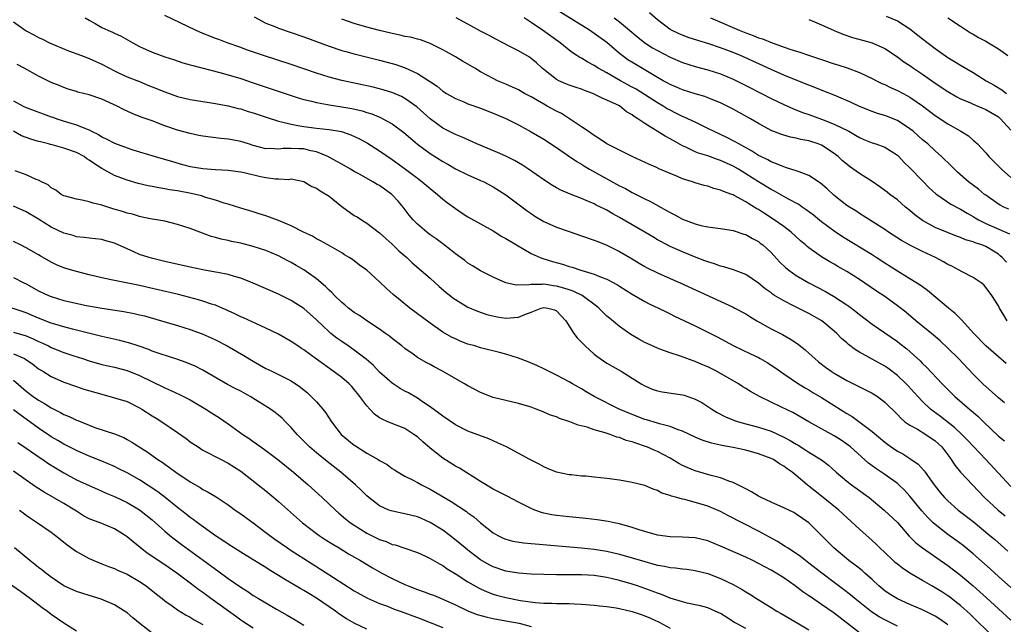
# Model space of a CAD drawing. Units: inches. Extents: x 2550000 to 2553000, y 1539000 to 1542000.
# Drawn here: x 2550202 to 2550358, y 1539739 to 1539835 of the extents above; entities that cross this region are included whole.
import ezdxf

# ---------------------------------------------------------------- set-up
doc = ezdxf.new("R2010")
doc.units = ezdxf.units.IN
doc.header["$MEASUREMENT"] = 0
doc.layers.add('LD25501539_2ft', color=52, linetype='Continuous')

msp = doc.modelspace()

# ---------------------------------------------------------------- linework, layer by layer
at = {"layer": 'LD25501539_2ft'}
for points, elevation in [([(2550358.29, 1539796.29), (2550357.62, 1539797), (2550357.3, 1539797.3), (2550357, 1539797.52), (2550355, 1539798.75), (2550354.39, 1539799), (2550353.35, 1539799.35), (2550353, 1539799.5), (2550351.82, 1539799.82), (2550351, 1539800.18), (2550350.39, 1539800.39), (2550348.96, 1539800.96), (2550347, 1539801.79), (2550345, 1539802.89), (2550343.79, 1539803.79), (2550343, 1539804.45), (2550342.31, 1539805), (2550341, 1539806.12), (2550339.83, 1539807), (2550339.37, 1539807.37), (2550339, 1539807.65), (2550338.22, 1539808.22), (2550337, 1539809.05), (2550335, 1539810.32), (2550333.44, 1539811.44), (2550333, 1539811.77), (2550332.33, 1539812.33), (2550331.62, 1539813), (2550331, 1539813.5), (2550329, 1539814.79), (2550328.48, 1539815), (2550327, 1539815.48), (2550325.72, 1539815.72), (2550325, 1539815.92), (2550324.09, 1539816.09), (2550323, 1539816.39), (2550322.54, 1539816.54), (2550321, 1539817.14), (2550319, 1539818.25), (2550317.72, 1539819), (2550315, 1539820.5), (2550314.07, 1539821), (2550313, 1539821.52), (2550311, 1539822.32), (2550310.5, 1539822.5), (2550309, 1539822.93), (2550307, 1539823.55), (2550306, 1539824), (2550305, 1539824.41), (2550304.63, 1539824.63), (2550303.93, 1539825), (2550303, 1539825.53), (2550299.56, 1539827.56), (2550298.34, 1539828.34), (2550297.43, 1539829), (2550297, 1539829.34), (2550295, 1539831.05), (2550293, 1539832.51), (2550292.26, 1539833), (2550283, 1539838.79)], 8396), ([(2550359, 1539760.74), (2550355.02, 1539765), (2550352.09, 1539768.09), (2550351.2, 1539769), (2550350.08, 1539770.08), (2550347.83, 1539771.83), (2550346.66, 1539772.66), (2550346.23, 1539773), (2550345, 1539774.18), (2550344.23, 1539775), (2550343.65, 1539775.65), (2550342.69, 1539776.69), (2550342.38, 1539777), (2550341, 1539778.3), (2550339.47, 1539779.47), (2550339, 1539779.8), (2550337, 1539780.93), (2550335, 1539782.03), (2550334.38, 1539782.38), (2550333.24, 1539783.24), (2550333, 1539783.47), (2550332.18, 1539784.18), (2550331.4, 1539785), (2550331, 1539785.36), (2550329.02, 1539787), (2550327, 1539788.16), (2550324.68, 1539789.32), (2550323, 1539790.13), (2550321.57, 1539791), (2550321.22, 1539791.22), (2550321, 1539791.39), (2550320.06, 1539792.06), (2550319, 1539792.96), (2550317, 1539794.33), (2550315.05, 1539795.05), (2550313.54, 1539795.54), (2550313, 1539795.63), (2550312.02, 1539796.02), (2550311, 1539796.3), (2550310.51, 1539796.51), (2550308.88, 1539797.12), (2550307, 1539797.9), (2550305, 1539798.78), (2550303.53, 1539799.53), (2550303, 1539799.83), (2550302.26, 1539800.26), (2550301, 1539801.04), (2550299, 1539802.21), (2550297, 1539803.37), (2550295.94, 1539803.94), (2550295, 1539804.5), (2550294.65, 1539804.65), (2550294, 1539805), (2550293.32, 1539805.32), (2550293, 1539805.5), (2550292.1, 1539805.9), (2550291, 1539806.35), (2550289.09, 1539807.09), (2550287.7, 1539807.7), (2550287, 1539808.06), (2550286.4, 1539808.4), (2550285, 1539809.3), (2550282.58, 1539811), (2550281.64, 1539811.64), (2550280.38, 1539812.38), (2550279, 1539813.08), (2550277.67, 1539813.67), (2550274.42, 1539815), (2550272.06, 1539816.06), (2550271, 1539816.48), (2550269, 1539817.52), (2550267, 1539818.99), (2550264.89, 1539820.89), (2550263, 1539822.21), (2550262.49, 1539822.49), (2550261.08, 1539823.08), (2550259.57, 1539823.57), (2550257.97, 1539823.97), (2550253, 1539825.03), (2550251, 1539825.56), (2550249, 1539826.2), (2550245, 1539827.56), (2550240.6, 1539829), (2550237.93, 1539829.93), (2550237, 1539830.27), (2550234.86, 1539831), (2550233.53, 1539831.53), (2550233, 1539831.72), (2550232.09, 1539832.09), (2550231, 1539832.51), (2550229.84, 1539833), (2550225, 1539835.32)], 8406), ([(2550358.68, 1539804.68), (2550357.87, 1539805), (2550357.28, 1539805.28), (2550357, 1539805.44), (2550355, 1539806.87), (2550354.82, 1539807), (2550353.84, 1539807.84), (2550352.29, 1539809), (2550350.53, 1539810.53), (2550350.03, 1539811), (2550349.53, 1539811.53), (2550348.02, 1539813), (2550347, 1539813.89), (2550345.81, 1539815), (2550345, 1539815.67), (2550343.51, 1539817), (2550343, 1539817.41), (2550341, 1539818.7), (2550339, 1539819.49), (2550337.84, 1539819.84), (2550337, 1539820.13), (2550335, 1539820.94), (2550333.6, 1539821.6), (2550331, 1539822.72), (2550329.38, 1539823.38), (2550327.94, 1539823.94), (2550327, 1539824.29), (2550325, 1539825.08), (2550323, 1539825.9), (2550321, 1539826.78), (2550316.17, 1539829), (2550315, 1539829.49), (2550313, 1539830.24), (2550311.17, 1539830.83), (2550309.38, 1539831.38), (2550307.88, 1539831.88), (2550307, 1539832.21), (2550306.44, 1539832.44), (2550305.24, 1539833), (2550305, 1539833.13), (2550303, 1539834.64), (2550301.77, 1539835.77)], 8392), ([(2550339.24, 1539835.24), (2550341, 1539834.51), (2550343, 1539833.22), (2550344.25, 1539832.25), (2550345, 1539831.65), (2550347, 1539830.1), (2550349, 1539828.69), (2550350.07, 1539828.07), (2550351, 1539827.47), (2550353, 1539826.32), (2550355.08, 1539825), (2550356.32, 1539824.32), (2550357.57, 1539823.57), (2550358.29, 1539823)], 8386), ([(2550201, 1539834.36), (2550203, 1539832.92), (2550204.26, 1539832.26), (2550205, 1539831.85), (2550205.6, 1539831.6), (2550206.74, 1539831), (2550209.74, 1539829.74), (2550211.81, 1539829), (2550213, 1539828.54), (2550214.06, 1539828.06), (2550215, 1539827.61), (2550217, 1539826.57), (2550217.77, 1539826.23), (2550219, 1539825.65), (2550221, 1539824.87), (2550222.32, 1539824.32), (2550223, 1539824.07), (2550225, 1539823.25), (2550227, 1539822.52), (2550229, 1539822.03), (2550231, 1539821.72), (2550233, 1539821.43), (2550235, 1539821.05), (2550236.62, 1539820.62), (2550237, 1539820.54), (2550238.16, 1539820.16), (2550239, 1539819.92), (2550241.18, 1539819.18), (2550243, 1539818.61), (2550243.49, 1539818.51), (2550245, 1539818.11), (2550246.06, 1539817.94), (2550247, 1539817.74), (2550249, 1539817.49), (2550251, 1539817.29), (2550252.95, 1539816.95), (2550254.43, 1539816.43), (2550255.81, 1539815.81), (2550257.11, 1539815.11), (2550259, 1539813.93), (2550261, 1539812.55), (2550263.1, 1539811), (2550265, 1539809.56), (2550265.76, 1539809), (2550267, 1539807.94), (2550268.18, 1539807), (2550269, 1539806.27), (2550269.7, 1539805.7), (2550271, 1539804.76), (2550272.06, 1539804.06), (2550273, 1539803.48), (2550277, 1539801.21), (2550278.36, 1539800.36), (2550279, 1539800.02), (2550280.67, 1539799), (2550283, 1539797.66), (2550284.43, 1539797), (2550284.83, 1539796.83), (2550286.37, 1539796.37), (2550287.95, 1539795.95), (2550289, 1539795.61), (2550289.48, 1539795.48), (2550290.88, 1539795), (2550293, 1539794.37), (2550294.11, 1539793.89), (2550295, 1539793.57), (2550296.68, 1539792.68), (2550297, 1539792.46), (2550299, 1539791.19), (2550301, 1539790.05), (2550301.69, 1539789.69), (2550303.15, 1539789), (2550304.38, 1539788.38), (2550305, 1539788.09), (2550305.73, 1539787.73), (2550309, 1539786.19), (2550311, 1539785.21), (2550312.45, 1539784.45), (2550315.11, 1539783), (2550317.76, 1539781.76), (2550319, 1539781.15), (2550319.28, 1539781), (2550320.38, 1539780.38), (2550321.6, 1539779.6), (2550323, 1539778.6), (2550325.35, 1539777), (2550326.38, 1539776.38), (2550327, 1539776.04), (2550327.64, 1539775.64), (2550329, 1539774.84), (2550331, 1539773.59), (2550333, 1539772.32), (2550333.84, 1539771.84), (2550337, 1539769.45), (2550339, 1539767.75), (2550339.43, 1539767.43), (2550340.03, 1539767), (2550341, 1539766.34), (2550341.89, 1539765.89), (2550343, 1539765.18), (2550344.3, 1539764.3), (2550345.24, 1539763.24), (2550345.4, 1539763), (2550346.39, 1539761.61), (2550347, 1539760.78), (2550347.8, 1539759.8), (2550348.48, 1539759), (2550349, 1539758.46), (2550350.65, 1539757), (2550353, 1539755.18), (2550355.66, 1539753), (2550356.38, 1539752.38), (2550358.5, 1539750.5)], 8410), ([(2550212.38, 1539835), (2550213, 1539834.58), (2550213.93, 1539834.07), (2550215, 1539833.46), (2550215.97, 1539833), (2550216.7, 1539832.7), (2550217, 1539832.56), (2550218.08, 1539832.08), (2550219.91, 1539831), (2550221, 1539830.45), (2550223, 1539829.55), (2550225, 1539828.8), (2550226.37, 1539828.37), (2550227.86, 1539827.86), (2550229, 1539827.54), (2550229.4, 1539827.4), (2550233.68, 1539826.32), (2550235, 1539825.95), (2550237, 1539825.35), (2550239, 1539824.7), (2550245, 1539822.67), (2550246.26, 1539822.26), (2550247, 1539822.05), (2550248.24, 1539821.76), (2550249, 1539821.56), (2550250.73, 1539821.27), (2550251, 1539821.21), (2550253, 1539820.9), (2550254.6, 1539820.6), (2550256.22, 1539820.22), (2550257, 1539819.97), (2550257.75, 1539819.75), (2550259.17, 1539819.17), (2550259.5, 1539819), (2550261, 1539818.16), (2550262.82, 1539816.82), (2550263.9, 1539815.9), (2550265, 1539814.99), (2550267, 1539813.51), (2550269, 1539812.21), (2550269.79, 1539811.79), (2550271, 1539811.07), (2550273, 1539810.08), (2550275, 1539809.23), (2550275.49, 1539809), (2550277, 1539808.2), (2550279, 1539806.92), (2550282.39, 1539804.39), (2550283, 1539803.96), (2550283.57, 1539803.57), (2550285, 1539802.73), (2550287, 1539801.84), (2550289, 1539801.13), (2550291, 1539800.47), (2550293, 1539799.78), (2550293.54, 1539799.54), (2550295, 1539798.96), (2550297, 1539797.98), (2550299, 1539796.81), (2550300.12, 1539796.12), (2550301, 1539795.61), (2550301.39, 1539795.39), (2550303, 1539794.59), (2550305, 1539793.69), (2550306.58, 1539793), (2550315, 1539789.14), (2550315.28, 1539789), (2550317, 1539788.07), (2550317.65, 1539787.65), (2550318.77, 1539787), (2550321, 1539785.72), (2550322.79, 1539784.79), (2550324.08, 1539784.08), (2550325.28, 1539783.28), (2550325.61, 1539783), (2550326.4, 1539782.4), (2550327, 1539781.86), (2550327.93, 1539781), (2550328.51, 1539780.51), (2550329.64, 1539779.64), (2550330.51, 1539779), (2550331, 1539778.68), (2550333, 1539777.51), (2550334.7, 1539776.7), (2550335, 1539776.54), (2550337, 1539775.54), (2550337.84, 1539775), (2550339, 1539774.12), (2550341, 1539772.14), (2550341.54, 1539771.54), (2550342.21, 1539771), (2550343, 1539770.45), (2550344.18, 1539769.82), (2550345.53, 1539769), (2550347, 1539767.98), (2550347.52, 1539767.52), (2550348.05, 1539767), (2550349, 1539765.74), (2550349.31, 1539765.31), (2550349.55, 1539765), (2550350.1, 1539764.1), (2550351, 1539762.99), (2550352.89, 1539761), (2550354.82, 1539759), (2550356.96, 1539757), (2550358.07, 1539756.07)], 8408), ([(2550239.11, 1539835.11), (2550241, 1539834.15), (2550242.42, 1539833.58), (2550243, 1539833.33), (2550247, 1539831.94), (2550251, 1539830.49), (2550253, 1539829.82), (2550253.63, 1539829.63), (2550255, 1539829.25), (2550259, 1539828.28), (2550261, 1539827.75), (2550261.58, 1539827.58), (2550263.07, 1539827.07), (2550265, 1539826.17), (2550266.93, 1539824.93), (2550268.13, 1539824.13), (2550269, 1539823.38), (2550269.6, 1539823), (2550271, 1539822.18), (2550272.35, 1539821.65), (2550273, 1539821.37), (2550275, 1539820.65), (2550276.18, 1539820.18), (2550277.61, 1539819.61), (2550279, 1539819.01), (2550281, 1539818), (2550283, 1539816.91), (2550285, 1539815.73), (2550287, 1539814.42), (2550288.77, 1539813.23), (2550290.22, 1539812.22), (2550291, 1539811.78), (2550291.47, 1539811.47), (2550292.25, 1539811), (2550297, 1539808.39), (2550297.93, 1539807.93), (2550299, 1539807.32), (2550299.22, 1539807.22), (2550301, 1539806.31), (2550301.9, 1539805.9), (2550304.46, 1539804.46), (2550305, 1539804.13), (2550305.75, 1539803.75), (2550307, 1539803.07), (2550309, 1539802.34), (2550309.9, 1539802.1), (2550311, 1539801.86), (2550313, 1539801.59), (2550314.66, 1539801.34), (2550315, 1539801.27), (2550316.7, 1539800.7), (2550317, 1539800.63), (2550318.04, 1539800.04), (2550319, 1539799.53), (2550319.3, 1539799.3), (2550319.68, 1539799), (2550321, 1539797.79), (2550322.34, 1539796.34), (2550323.35, 1539795.35), (2550323.8, 1539795), (2550325, 1539794.15), (2550326.97, 1539793), (2550329.61, 1539791.61), (2550330.89, 1539790.89), (2550333, 1539789.54), (2550333.32, 1539789.32), (2550334.45, 1539788.45), (2550335, 1539787.99), (2550337, 1539786.47), (2550341, 1539783.72), (2550341.41, 1539783.41), (2550342.52, 1539782.52), (2550344.63, 1539780.63), (2550345, 1539780.24), (2550345.64, 1539779.64), (2550348.12, 1539777), (2550350.12, 1539775), (2550352.43, 1539773), (2550352.75, 1539772.75), (2550353, 1539772.51), (2550353.82, 1539771.82), (2550354.63, 1539771), (2550357, 1539768.73), (2550357.96, 1539767.96)], 8404), ([(2550357.98, 1539773.98), (2550357, 1539774.81), (2550354.54, 1539777), (2550353, 1539778.55), (2550350.67, 1539781), (2550349, 1539782.67), (2550347.8, 1539783.8), (2550346.73, 1539784.73), (2550343.93, 1539787), (2550342.33, 1539788.33), (2550341.22, 1539789.22), (2550339, 1539790.81), (2550337.68, 1539791.68), (2550335, 1539793.55), (2550333, 1539794.81), (2550331.59, 1539795.59), (2550331, 1539795.94), (2550330.32, 1539796.32), (2550329, 1539797.14), (2550327, 1539798.53), (2550326.74, 1539798.74), (2550326.44, 1539799), (2550325.65, 1539799.65), (2550324.17, 1539801), (2550323, 1539801.9), (2550321.49, 1539803), (2550319.96, 1539803.96), (2550319, 1539804.61), (2550318.74, 1539804.74), (2550318.35, 1539805), (2550317.49, 1539805.49), (2550317, 1539805.83), (2550315.16, 1539806.84), (2550315, 1539806.92), (2550314.78, 1539807), (2550313.46, 1539807.46), (2550313, 1539807.7), (2550311.94, 1539807.94), (2550311, 1539808.29), (2550310.42, 1539808.42), (2550309, 1539808.85), (2550308.58, 1539809), (2550307, 1539809.48), (2550306.16, 1539809.84), (2550305, 1539810.3), (2550303.13, 1539811.13), (2550303, 1539811.21), (2550301.75, 1539811.75), (2550300.4, 1539812.4), (2550299, 1539813.03), (2550297, 1539813.99), (2550295, 1539815.04), (2550293.83, 1539815.83), (2550293, 1539816.33), (2550292.62, 1539816.62), (2550292.03, 1539817), (2550291, 1539817.72), (2550289.08, 1539819), (2550287.8, 1539819.8), (2550287, 1539820.17), (2550285.52, 1539821), (2550285, 1539821.28), (2550283, 1539822.44), (2550281.95, 1539823), (2550281, 1539823.55), (2550279, 1539824.45), (2550277.7, 1539825), (2550277, 1539825.34), (2550275, 1539826.44), (2550274.07, 1539827), (2550272.11, 1539828.11), (2550271, 1539828.78), (2550269.58, 1539829.58), (2550269, 1539829.93), (2550267, 1539830.93), (2550265.47, 1539831.47), (2550265, 1539831.58), (2550263.89, 1539831.89), (2550263, 1539832.04), (2550262.25, 1539832.25), (2550261, 1539832.51), (2550258.99, 1539832.99), (2550257, 1539833.51), (2550255, 1539834.1), (2550253, 1539834.78)], 8402), ([(2550358.24, 1539780.24), (2550357, 1539781.28), (2550355.04, 1539783), (2550353.1, 1539785), (2550351.14, 1539787.14), (2550350.14, 1539788.14), (2550349.09, 1539789), (2550345.79, 1539791.79), (2550345, 1539792.34), (2550344.63, 1539792.63), (2550343, 1539793.65), (2550341, 1539794.84), (2550339, 1539796.11), (2550337.67, 1539797), (2550337, 1539797.43), (2550332.29, 1539800.29), (2550331, 1539801.17), (2550329, 1539802.66), (2550327.71, 1539803.71), (2550326.58, 1539804.58), (2550325.94, 1539805), (2550325.39, 1539805.39), (2550323.77, 1539806.23), (2550323, 1539806.66), (2550321.52, 1539807.52), (2550321, 1539807.76), (2550319, 1539809), (2550317, 1539810.27), (2550315.82, 1539811), (2550315, 1539811.48), (2550313, 1539812.4), (2550312.54, 1539812.54), (2550311, 1539813.09), (2550309.53, 1539813.53), (2550309, 1539813.76), (2550307.5, 1539814.5), (2550307, 1539814.72), (2550305.52, 1539815.52), (2550305, 1539815.83), (2550304.22, 1539816.22), (2550301, 1539818.22), (2550299.88, 1539819), (2550299.32, 1539819.32), (2550299, 1539819.61), (2550298.11, 1539820.11), (2550296.99, 1539821.01), (2550295, 1539821.95), (2550294.25, 1539822.25), (2550293, 1539822.9), (2550292.76, 1539823), (2550291.46, 1539823.46), (2550291, 1539823.66), (2550289.98, 1539823.98), (2550289, 1539824.32), (2550288.51, 1539824.51), (2550287.39, 1539825), (2550287, 1539825.2), (2550285, 1539826.78), (2550284.73, 1539827), (2550283.83, 1539827.83), (2550283, 1539828.55), (2550282.73, 1539828.73), (2550281, 1539829.76), (2550279.44, 1539830.56), (2550278.53, 1539831), (2550277.52, 1539831.52), (2550276.25, 1539832.25), (2550275, 1539832.86), (2550273, 1539833.95), (2550271.15, 1539835)], 8400), ([(2550358.41, 1539787), (2550357.88, 1539787.88), (2550357.18, 1539789), (2550357, 1539789.38), (2550355.98, 1539791), (2550355.56, 1539791.56), (2550354.68, 1539792.68), (2550354.26, 1539793), (2550353, 1539793.84), (2550351.28, 1539794.72), (2550350.81, 1539795), (2550349.63, 1539795.63), (2550349, 1539795.91), (2550348.32, 1539796.32), (2550347.05, 1539797), (2550345, 1539797.96), (2550343, 1539798.94), (2550341.68, 1539799.68), (2550339.61, 1539801), (2550339, 1539801.43), (2550335, 1539803.99), (2550334.41, 1539804.41), (2550333.4, 1539805), (2550333, 1539805.27), (2550331, 1539806.83), (2550329.88, 1539807.88), (2550328.81, 1539808.81), (2550327, 1539810.01), (2550325.43, 1539810.57), (2550325, 1539810.76), (2550323.29, 1539811.29), (2550323, 1539811.35), (2550321.87, 1539811.87), (2550321, 1539812.15), (2550320.47, 1539812.47), (2550319.37, 1539813), (2550319, 1539813.19), (2550317.92, 1539813.92), (2550315.9, 1539815), (2550315.34, 1539815.34), (2550314.01, 1539816.01), (2550311.88, 1539817), (2550311, 1539817.46), (2550310.13, 1539817.87), (2550309, 1539818.44), (2550307.25, 1539819.25), (2550307, 1539819.34), (2550305.9, 1539819.9), (2550305, 1539820.33), (2550304.57, 1539820.57), (2550303.91, 1539821), (2550303, 1539821.52), (2550299.65, 1539823.65), (2550299, 1539824), (2550298.34, 1539824.34), (2550297.15, 1539825), (2550295, 1539826.24), (2550293.64, 1539827), (2550293.25, 1539827.25), (2550293, 1539827.43), (2550291.96, 1539827.96), (2550291, 1539828.56), (2550290.7, 1539828.7), (2550290.26, 1539829), (2550289.48, 1539829.48), (2550289, 1539829.84), (2550287.6, 1539831), (2550284.81, 1539833), (2550283, 1539834.21), (2550281.88, 1539835)], 8398), ([(2550296.14, 1539835), (2550297, 1539834.35), (2550299.9, 1539831.9), (2550301.02, 1539831.02), (2550302.24, 1539830.24), (2550303, 1539829.8), (2550305, 1539828.75), (2550307, 1539827.9), (2550309, 1539827.29), (2550311, 1539826.76), (2550313, 1539826.09), (2550315, 1539825.25), (2550317, 1539824.27), (2550319.51, 1539823), (2550321, 1539822.22), (2550323, 1539821.24), (2550324.55, 1539820.55), (2550326, 1539820), (2550327, 1539819.65), (2550329, 1539818.91), (2550331, 1539818.14), (2550333.33, 1539817), (2550334.4, 1539816.4), (2550335, 1539816.01), (2550335.71, 1539815.71), (2550337, 1539815.18), (2550337.59, 1539815), (2550339, 1539814.47), (2550341, 1539813.21), (2550341.23, 1539813), (2550342.08, 1539812.08), (2550343, 1539811.2), (2550345, 1539809.13), (2550346.06, 1539808.06), (2550347.1, 1539807.1), (2550347.24, 1539807), (2550349.47, 1539805.47), (2550350.78, 1539804.78), (2550351, 1539804.68), (2550352.04, 1539804.04), (2550353, 1539803.52), (2550353.31, 1539803.31), (2550353.83, 1539803), (2550355, 1539802.41), (2550358.75, 1539800.75)], 8394), ([(2550311.4, 1539835), (2550315.96, 1539833), (2550317, 1539832.59), (2550318.18, 1539832.18), (2550319, 1539831.82), (2550319.63, 1539831.63), (2550321.16, 1539831), (2550323.97, 1539830.03), (2550325.56, 1539829.56), (2550327.09, 1539829), (2550328.54, 1539828.54), (2550329, 1539828.37), (2550331, 1539827.71), (2550331.55, 1539827.55), (2550333.07, 1539827.07), (2550335, 1539826.34), (2550337, 1539825.37), (2550337.69, 1539825), (2550338.57, 1539824.57), (2550339, 1539824.4), (2550339.93, 1539823.93), (2550341, 1539823.47), (2550342.61, 1539822.61), (2550343, 1539822.39), (2550345, 1539821.01), (2550347, 1539819.5), (2550349, 1539818.16), (2550351.05, 1539817), (2550352.26, 1539816.26), (2550353, 1539815.61), (2550353.35, 1539815.35), (2550353.68, 1539815), (2550355, 1539813.57), (2550355.5, 1539813), (2550357.48, 1539811), (2550359, 1539809.69)], 8390), ([(2550327, 1539834.69), (2550327.5, 1539834.5), (2550329, 1539833.87), (2550330.98, 1539832.98), (2550332.38, 1539832.38), (2550333.88, 1539831.88), (2550335.46, 1539831.46), (2550337.02, 1539831.02), (2550339, 1539830.11), (2550341, 1539828.79), (2550342.03, 1539828.03), (2550343, 1539827.4), (2550343.56, 1539827), (2550345, 1539826.05), (2550347, 1539824.62), (2550349, 1539823.28), (2550350.44, 1539822.44), (2550351, 1539822.15), (2550352.46, 1539821.54), (2550353, 1539821.3), (2550353.77, 1539821), (2550355, 1539820.48), (2550357, 1539819.29), (2550357.34, 1539819), (2550359, 1539817.18)], 8388), ([(2550349, 1539835), (2550351, 1539833.63), (2550352.6, 1539832.6), (2550353, 1539832.39), (2550353.87, 1539831.87), (2550355, 1539831.26), (2550355.46, 1539831), (2550357, 1539830.05), (2550358.48, 1539829)], 8384), ([(2550359, 1539744.72), (2550357, 1539746.48), (2550355.69, 1539747.69), (2550353, 1539750.1), (2550351.41, 1539751.41), (2550350.26, 1539752.26), (2550349, 1539753.16), (2550347, 1539754.71), (2550346.68, 1539755), (2550345.83, 1539755.83), (2550344.9, 1539756.9), (2550343, 1539759.23), (2550342.15, 1539760.15), (2550341.24, 1539761), (2550341, 1539761.2), (2550339, 1539762.64), (2550337.57, 1539763.57), (2550337, 1539764.02), (2550336.43, 1539764.43), (2550333.59, 1539767), (2550333, 1539767.46), (2550332.08, 1539768.08), (2550331, 1539768.78), (2550329.56, 1539769.56), (2550329, 1539769.9), (2550327, 1539771), (2550325.73, 1539771.73), (2550324.44, 1539772.44), (2550322.68, 1539773.32), (2550319.17, 1539775), (2550317.77, 1539775.77), (2550317, 1539776.28), (2550316.55, 1539776.55), (2550315.85, 1539777), (2550312.38, 1539779), (2550311, 1539779.68), (2550310.06, 1539780.06), (2550309, 1539780.53), (2550308.64, 1539780.64), (2550306.64, 1539781.36), (2550305, 1539781.89), (2550303.55, 1539782.45), (2550303, 1539782.65), (2550301.38, 1539783.38), (2550301, 1539783.56), (2550300.07, 1539784.07), (2550298.81, 1539784.81), (2550297, 1539786.09), (2550295.4, 1539787.4), (2550295, 1539787.74), (2550294.34, 1539788.34), (2550293.71, 1539789), (2550293.33, 1539789.33), (2550291.07, 1539791), (2550289.68, 1539791.68), (2550289, 1539791.89), (2550288.18, 1539792.18), (2550287, 1539792.49), (2550286.54, 1539792.54), (2550285, 1539792.78), (2550284.73, 1539792.73), (2550283, 1539792.75), (2550282.67, 1539792.67), (2550280.65, 1539792.65), (2550279, 1539792.98), (2550277, 1539793.9), (2550275, 1539794.91), (2550273.71, 1539795.71), (2550273, 1539796.14), (2550272.52, 1539796.52), (2550271, 1539797.61), (2550270.25, 1539798.25), (2550269, 1539799.16), (2550267.96, 1539799.96), (2550267, 1539800.61), (2550266.78, 1539800.78), (2550266.5, 1539801), (2550265, 1539802.28), (2550264.31, 1539803), (2550263.71, 1539803.72), (2550262.72, 1539805), (2550261.94, 1539805.94), (2550260.96, 1539807), (2550259, 1539808.4), (2550258.6, 1539808.6), (2550257.93, 1539809), (2550255.8, 1539810.2), (2550255, 1539810.63), (2550254.39, 1539811), (2550253, 1539811.77), (2550252.24, 1539812.24), (2550250.82, 1539813), (2550249, 1539813.74), (2550248.09, 1539813.91), (2550247, 1539814.21), (2550246.23, 1539814.23), (2550245, 1539814.3), (2550243.72, 1539814.28), (2550243, 1539814.16), (2550241.73, 1539814.27), (2550241, 1539814.24), (2550239, 1539814.77), (2550238.22, 1539815), (2550237, 1539815.38), (2550235.63, 1539815.63), (2550235, 1539815.76), (2550233.86, 1539815.86), (2550231, 1539816.22), (2550230.36, 1539816.36), (2550229, 1539816.63), (2550227, 1539817.17), (2550225, 1539817.87), (2550223, 1539818.64), (2550221.26, 1539819.26), (2550219.82, 1539819.82), (2550219, 1539820.19), (2550218.46, 1539820.46), (2550217.45, 1539821), (2550215, 1539822.09), (2550213, 1539822.76), (2550211.22, 1539823.22), (2550211, 1539823.3), (2550209.67, 1539823.67), (2550209, 1539823.92), (2550208.23, 1539824.23), (2550207, 1539824.74), (2550205, 1539825.75), (2550202.71, 1539827), (2550201.59, 1539827.59)], 8412), ([(2550201, 1539821.84), (2550202.55, 1539821), (2550203, 1539820.78), (2550207, 1539819.31), (2550207.24, 1539819.24), (2550207.9, 1539819), (2550209.56, 1539818.44), (2550211, 1539818.05), (2550212.67, 1539817.33), (2550213, 1539817.22), (2550213.37, 1539817), (2550214.48, 1539816.48), (2550215, 1539816.15), (2550215.78, 1539815.78), (2550217, 1539815.12), (2550219, 1539814.38), (2550219.92, 1539814.08), (2550223.47, 1539813), (2550226.2, 1539812.2), (2550227.76, 1539811.76), (2550229, 1539811.45), (2550229.38, 1539811.38), (2550231, 1539811.11), (2550233.03, 1539810.97), (2550235, 1539810.86), (2550237, 1539810.58), (2550237.53, 1539810.47), (2550240.14, 1539809.86), (2550241, 1539809.69), (2550242.52, 1539809.48), (2550243, 1539809.49), (2550244.61, 1539809.39), (2550245, 1539809.47), (2550247, 1539809.07), (2550248.27, 1539808.27), (2550249, 1539808.01), (2550249.57, 1539807.57), (2550251, 1539806.71), (2550253, 1539805.11), (2550255, 1539803.69), (2550255.46, 1539803.46), (2550256.15, 1539803), (2550257, 1539802.47), (2550259, 1539800.94), (2550261, 1539799.1), (2550262.07, 1539798.07), (2550263.29, 1539797), (2550264.18, 1539796.18), (2550267, 1539793.75), (2550268.44, 1539792.44), (2550269.51, 1539791.51), (2550270.62, 1539790.62), (2550271, 1539790.35), (2550273, 1539789.16), (2550274.5, 1539788.5), (2550275.98, 1539787.98), (2550277.6, 1539787.6), (2550279, 1539787.39), (2550281, 1539787.54), (2550281.98, 1539787.98), (2550283, 1539788.36), (2550284.61, 1539789), (2550285, 1539789.11), (2550285.64, 1539789), (2550286.7, 1539788.7), (2550287, 1539788.56), (2550287.78, 1539787.78), (2550288.48, 1539787), (2550289.78, 1539785), (2550290.29, 1539784.29), (2550291.27, 1539783.27), (2550291.55, 1539783), (2550293, 1539781.71), (2550293.39, 1539781.39), (2550293.93, 1539781), (2550295, 1539780.29), (2550295.81, 1539779.81), (2550297.26, 1539779), (2550299, 1539777.92), (2550300.43, 1539777), (2550301, 1539776.66), (2550302.17, 1539776.17), (2550303, 1539775.88), (2550303.74, 1539775.74), (2550307, 1539775.28), (2550307.22, 1539775.22), (2550309, 1539774.59), (2550310.02, 1539774.02), (2550311, 1539773.43), (2550311.64, 1539773), (2550312.48, 1539772.48), (2550313.8, 1539771.8), (2550315.22, 1539771.22), (2550315.85, 1539771), (2550317, 1539770.67), (2550319, 1539770.14), (2550321, 1539769.48), (2550323, 1539768.57), (2550324.03, 1539768.03), (2550325, 1539767.43), (2550325.28, 1539767.28), (2550326.52, 1539766.52), (2550327, 1539766.2), (2550328.98, 1539764.98), (2550330.12, 1539764.12), (2550331.33, 1539763), (2550333, 1539761.56), (2550333.73, 1539761), (2550335, 1539760.09), (2550335.65, 1539759.65), (2550336.53, 1539759), (2550338.94, 1539757), (2550341, 1539755.03), (2550342.87, 1539752.87), (2550343.87, 1539751.87), (2550345, 1539751), (2550349, 1539748.23), (2550351, 1539746.71), (2550353, 1539745.02), (2550354.08, 1539744.08), (2550355.13, 1539743.13), (2550357, 1539741.37), (2550359, 1539739.55)], 8414), ([(2550357, 1539736.12), (2550353.54, 1539739.54), (2550352.52, 1539740.52), (2550351, 1539741.87), (2550350.38, 1539742.38), (2550349.24, 1539743.24), (2550349, 1539743.42), (2550348.05, 1539744.05), (2550347, 1539744.71), (2550346.47, 1539745), (2550345, 1539745.87), (2550343, 1539747), (2550341.8, 1539747.8), (2550341, 1539748.42), (2550340.68, 1539748.68), (2550340.34, 1539749), (2550339, 1539750.27), (2550338.24, 1539751), (2550337.63, 1539751.63), (2550337, 1539752.2), (2550335, 1539753.99), (2550331.76, 1539757), (2550329.26, 1539759), (2550327.99, 1539759.99), (2550327, 1539760.81), (2550326.74, 1539761), (2550325, 1539762.46), (2550324.32, 1539763), (2550323.53, 1539763.53), (2550323, 1539763.95), (2550322.33, 1539764.33), (2550321.37, 1539765), (2550321, 1539765.19), (2550319, 1539765.93), (2550317, 1539766.49), (2550315, 1539766.93), (2550313.23, 1539767.23), (2550313, 1539767.29), (2550311.59, 1539767.59), (2550310.09, 1539768.09), (2550309, 1539768.56), (2550307, 1539769.49), (2550306.27, 1539769.73), (2550305, 1539770.25), (2550303.33, 1539770.67), (2550303, 1539770.78), (2550301.29, 1539771.29), (2550301, 1539771.36), (2550299, 1539772.12), (2550296.94, 1539773), (2550292.99, 1539775), (2550291.74, 1539775.74), (2550291, 1539776.2), (2550289.54, 1539777), (2550289, 1539777.33), (2550287, 1539778.4), (2550285.74, 1539779), (2550285, 1539779.39), (2550283.92, 1539779.92), (2550282.51, 1539780.51), (2550281, 1539781.05), (2550279, 1539781.68), (2550277.98, 1539781.98), (2550275, 1539782.71), (2550274.06, 1539783), (2550273, 1539783.3), (2550271.78, 1539783.78), (2550271, 1539784.12), (2550270.41, 1539784.41), (2550269, 1539785.21), (2550267, 1539786.59), (2550263.81, 1539789), (2550262.24, 1539790.24), (2550261.15, 1539791.15), (2550260.08, 1539792.08), (2550259, 1539793.16), (2550257, 1539794.99), (2550255.82, 1539795.82), (2550254.69, 1539796.69), (2550254.2, 1539797), (2550253.44, 1539797.44), (2550253, 1539797.74), (2550250.79, 1539799), (2550249.66, 1539799.66), (2550249, 1539799.98), (2550248.4, 1539800.4), (2550246.95, 1539801.05), (2550245, 1539802.05), (2550243, 1539802.89), (2550241, 1539803.6), (2550239.92, 1539803.92), (2550239, 1539804.23), (2550237, 1539804.82), (2550235, 1539805.46), (2550234.37, 1539805.63), (2550233, 1539806.11), (2550231.46, 1539806.54), (2550230.77, 1539806.77), (2550229.15, 1539807.15), (2550227, 1539807.56), (2550225.75, 1539807.75), (2550225, 1539807.91), (2550224.05, 1539808.05), (2550223, 1539808.27), (2550222.37, 1539808.37), (2550220.74, 1539808.74), (2550219, 1539809.24), (2550218.59, 1539809.41), (2550217, 1539810), (2550215, 1539811.11), (2550213.83, 1539811.83), (2550213, 1539812.45), (2550212.66, 1539812.66), (2550212.21, 1539813), (2550211, 1539813.63), (2550209, 1539814.35), (2550207.15, 1539814.85), (2550206.9, 1539814.9), (2550206.56, 1539815), (2550205.31, 1539815.31), (2550205, 1539815.41), (2550203.76, 1539815.76), (2550202.29, 1539816.29), (2550201, 1539817.01)], 8416), ([(2550349, 1539738.82), (2550347.74, 1539739.74), (2550347, 1539740.22), (2550345, 1539741.22), (2550343, 1539742.07), (2550341, 1539742.95), (2550339.73, 1539743.73), (2550339, 1539744.23), (2550338.07, 1539745), (2550337, 1539745.99), (2550335.84, 1539747), (2550335.41, 1539747.41), (2550334.3, 1539748.3), (2550333.33, 1539749), (2550330.94, 1539751), (2550329, 1539752.99), (2550327, 1539755), (2550325, 1539756.37), (2550324.6, 1539756.6), (2550323, 1539757.38), (2550321, 1539758.26), (2550319.42, 1539759), (2550319, 1539759.23), (2550317.9, 1539759.9), (2550317, 1539760.36), (2550316.6, 1539760.6), (2550315.73, 1539761), (2550315, 1539761.35), (2550314.49, 1539761.51), (2550313, 1539762.1), (2550311.53, 1539762.47), (2550309, 1539763.22), (2550307.74, 1539763.74), (2550307, 1539764.07), (2550306.39, 1539764.39), (2550305, 1539765.21), (2550303, 1539766.27), (2550302.48, 1539766.48), (2550301.35, 1539767), (2550301.1, 1539767.1), (2550299.58, 1539767.58), (2550299, 1539767.81), (2550298.05, 1539768.05), (2550297, 1539768.49), (2550296.57, 1539768.57), (2550295.5, 1539769), (2550294.75, 1539769.25), (2550293, 1539769.73), (2550291.88, 1539770.12), (2550290.47, 1539770.47), (2550289.14, 1539771), (2550287.52, 1539771.52), (2550287, 1539771.75), (2550286.06, 1539772.06), (2550285, 1539772.53), (2550284.65, 1539772.65), (2550283.8, 1539773), (2550283, 1539773.29), (2550281, 1539773.9), (2550279, 1539774.36), (2550277, 1539774.84), (2550275, 1539775.62), (2550274.11, 1539776.11), (2550273, 1539776.67), (2550272.46, 1539777), (2550268.96, 1539779), (2550267.67, 1539779.67), (2550267, 1539780.04), (2550266.36, 1539780.36), (2550265, 1539781.19), (2550264.32, 1539781.68), (2550263, 1539782.6), (2550262.51, 1539783), (2550261, 1539784.16), (2550260.55, 1539784.55), (2550259.94, 1539785), (2550259, 1539785.66), (2550256.98, 1539787), (2550255.81, 1539787.81), (2550255, 1539788.29), (2550254.06, 1539789), (2550253.5, 1539789.5), (2550253, 1539789.87), (2550251.85, 1539791), (2550251.45, 1539791.45), (2550251, 1539791.83), (2550250.42, 1539792.42), (2550249, 1539793.62), (2550247, 1539795.04), (2550245.77, 1539795.77), (2550245, 1539796.23), (2550244.49, 1539796.49), (2550243, 1539797.28), (2550241, 1539798.12), (2550239, 1539798.78), (2550237, 1539799.26), (2550235.55, 1539799.55), (2550235, 1539799.68), (2550233.91, 1539799.91), (2550233, 1539800.18), (2550232.34, 1539800.34), (2550230.53, 1539801), (2550229, 1539801.59), (2550227, 1539802.26), (2550225, 1539802.76), (2550223.71, 1539803), (2550223, 1539803.11), (2550221.42, 1539803.42), (2550221, 1539803.49), (2550219.85, 1539803.85), (2550219, 1539804.03), (2550218.29, 1539804.29), (2550216.74, 1539804.74), (2550215, 1539805.3), (2550213.64, 1539805.64), (2550213, 1539805.83), (2550211.9, 1539806.1), (2550211, 1539806.24), (2550209.27, 1539806.73), (2550209, 1539806.79), (2550208.58, 1539807), (2550207.7, 1539807.7), (2550207, 1539808.07), (2550206.5, 1539808.5), (2550205.48, 1539809), (2550205, 1539809.26), (2550204.61, 1539809.39), (2550203, 1539810.13), (2550201.28, 1539810.72)], 8418), ([(2550341, 1539738.61), (2550339, 1539739.62), (2550338.11, 1539740.11), (2550336.9, 1539740.9), (2550334.28, 1539743), (2550333.59, 1539743.59), (2550332.45, 1539744.45), (2550331, 1539745.51), (2550329.05, 1539747), (2550327, 1539748.6), (2550326.44, 1539749), (2550325.64, 1539749.64), (2550325, 1539750.11), (2550323.62, 1539751), (2550323.26, 1539751.26), (2550322.03, 1539752.03), (2550320.74, 1539752.74), (2550319, 1539753.67), (2550314.15, 1539756.15), (2550313, 1539756.79), (2550311, 1539757.63), (2550309.92, 1539757.92), (2550309, 1539758.21), (2550307.33, 1539758.67), (2550307, 1539758.74), (2550306.1, 1539759), (2550305.23, 1539759.23), (2550305, 1539759.34), (2550303.71, 1539759.71), (2550303, 1539760.1), (2550302.31, 1539760.31), (2550301, 1539760.89), (2550299, 1539761.4), (2550297, 1539761.73), (2550295, 1539762), (2550293, 1539762.22), (2550291.64, 1539762.36), (2550291, 1539762.4), (2550289.42, 1539762.58), (2550289, 1539762.61), (2550287, 1539763.02), (2550285.61, 1539763.61), (2550285, 1539763.85), (2550284.26, 1539764.26), (2550282.78, 1539765), (2550279.1, 1539767), (2550277.68, 1539767.68), (2550276.28, 1539768.28), (2550273, 1539769.48), (2550271, 1539770.51), (2550269, 1539771.86), (2550268.38, 1539772.38), (2550267, 1539773.36), (2550265.94, 1539774.06), (2550265, 1539774.71), (2550263.56, 1539775.56), (2550263, 1539775.84), (2550262.26, 1539776.26), (2550261, 1539777.09), (2550259, 1539778.85), (2550257.96, 1539779.96), (2550256.89, 1539780.89), (2550255, 1539782.35), (2550254.01, 1539783), (2550253, 1539783.71), (2550252.25, 1539784.25), (2550251.28, 1539785), (2550251, 1539785.23), (2550249, 1539787.13), (2550248.03, 1539788.03), (2550247, 1539788.93), (2550245.74, 1539789.74), (2550245, 1539790.2), (2550243, 1539791.18), (2550238.96, 1539792.96), (2550237, 1539793.73), (2550236, 1539794), (2550235, 1539794.31), (2550233.39, 1539794.61), (2550233, 1539794.7), (2550231, 1539795.05), (2550229, 1539795.47), (2550225, 1539796.37), (2550222.89, 1539796.89), (2550222.51, 1539797), (2550221, 1539797.51), (2550220.07, 1539797.93), (2550219, 1539798.37), (2550217, 1539799.29), (2550215.65, 1539799.65), (2550215, 1539799.87), (2550213, 1539800.07), (2550212.2, 1539800.2), (2550211, 1539800.28), (2550210.48, 1539800.48), (2550209, 1539800.85), (2550207, 1539801.83), (2550205, 1539803.08), (2550203, 1539804.23), (2550201, 1539805.16)], 8420), ([(2550335, 1539737.54), (2550331, 1539740.66), (2550329, 1539742.06), (2550327.24, 1539743.24), (2550327, 1539743.43), (2550326.05, 1539744.05), (2550324.82, 1539745), (2550323, 1539746.25), (2550321.82, 1539747), (2550321, 1539747.48), (2550320, 1539748), (2550319, 1539748.54), (2550318.09, 1539749), (2550317, 1539749.53), (2550313, 1539751.31), (2550311, 1539752.13), (2550309, 1539752.61), (2550307, 1539752.73), (2550305, 1539752.78), (2550303, 1539753.04), (2550301, 1539753.61), (2550300.12, 1539753.88), (2550299, 1539754.27), (2550297, 1539754.83), (2550296.16, 1539755), (2550295.22, 1539755.22), (2550293.48, 1539755.48), (2550291.69, 1539755.69), (2550289, 1539755.95), (2550287, 1539756.17), (2550286.27, 1539756.27), (2550285, 1539756.54), (2550284.62, 1539756.62), (2550283.59, 1539757), (2550283, 1539757.24), (2550281, 1539758.25), (2550279.21, 1539759.21), (2550277, 1539760.34), (2550275, 1539761.54), (2550271.64, 1539763.65), (2550271, 1539763.98), (2550269, 1539765.24), (2550267, 1539766.83), (2550265.84, 1539767.84), (2550265, 1539768.6), (2550264.43, 1539769), (2550263, 1539769.92), (2550260.29, 1539771), (2550259.39, 1539771.39), (2550259, 1539771.64), (2550258.22, 1539772.22), (2550257.46, 1539773), (2550257, 1539773.5), (2550255.88, 1539775), (2550255.48, 1539775.48), (2550255, 1539776.08), (2550254.58, 1539776.58), (2550254.16, 1539777), (2550253, 1539777.98), (2550251.67, 1539779), (2550251.27, 1539779.27), (2550250.1, 1539780.1), (2550249, 1539780.93), (2550247, 1539782.39), (2550246.62, 1539782.62), (2550246.04, 1539783), (2550245, 1539783.73), (2550243, 1539784.86), (2550241, 1539785.82), (2550239.52, 1539786.48), (2550237.45, 1539787.45), (2550237, 1539787.64), (2550236.1, 1539788.1), (2550235, 1539788.58), (2550234.72, 1539788.72), (2550234.06, 1539789), (2550233, 1539789.44), (2550232.37, 1539789.63), (2550231, 1539790.11), (2550230.32, 1539790.32), (2550227.13, 1539791.13), (2550223.91, 1539791.91), (2550221, 1539792.57), (2550217, 1539793.37), (2550216.51, 1539793.49), (2550215, 1539793.81), (2550213, 1539794.28), (2550211, 1539794.77), (2550209.29, 1539795.29), (2550209, 1539795.39), (2550207.85, 1539795.85), (2550207, 1539796.29), (2550205.26, 1539797.26), (2550205, 1539797.42), (2550203, 1539798.56), (2550202.11, 1539799), (2550201, 1539799.53)], 8422), ([(2550201, 1539793.86), (2550202.63, 1539793), (2550203, 1539792.83), (2550205, 1539791.75), (2550206.56, 1539791), (2550207, 1539790.82), (2550209, 1539790.22), (2550212.59, 1539789.41), (2550215, 1539788.97), (2550216.74, 1539788.74), (2550218.48, 1539788.48), (2550220.14, 1539788.14), (2550221, 1539787.94), (2550221.75, 1539787.75), (2550224.47, 1539787), (2550227, 1539786.24), (2550229, 1539785.61), (2550230.92, 1539784.92), (2550232.3, 1539784.3), (2550233, 1539783.97), (2550234.86, 1539783), (2550237.49, 1539781.49), (2550239, 1539780.58), (2550241, 1539779.45), (2550241.92, 1539779), (2550243, 1539778.5), (2550245, 1539777.48), (2550246.48, 1539776.48), (2550247.56, 1539775.56), (2550248.17, 1539775), (2550249, 1539774.13), (2550250.02, 1539773), (2550250.44, 1539772.44), (2550251.39, 1539771), (2550252.94, 1539769), (2550255, 1539767.28), (2550255.17, 1539767.17), (2550257, 1539766.01), (2550258.76, 1539765), (2550259, 1539764.84), (2550260.2, 1539764.2), (2550261, 1539763.57), (2550261.37, 1539763.37), (2550261.92, 1539763), (2550263, 1539762.38), (2550264.23, 1539761.77), (2550265, 1539761.36), (2550265.63, 1539761), (2550267, 1539760.34), (2550270.35, 1539758.35), (2550272.76, 1539756.76), (2550273, 1539756.57), (2550273.93, 1539755.93), (2550275, 1539754.99), (2550277, 1539753.4), (2550277.71, 1539753), (2550278.57, 1539752.57), (2550279, 1539752.39), (2550280.1, 1539752.1), (2550281.81, 1539751.81), (2550283, 1539751.71), (2550283.64, 1539751.64), (2550291, 1539751.04), (2550293, 1539750.84), (2550295, 1539750.52), (2550297, 1539750.03), (2550301, 1539748.84), (2550302.46, 1539748.46), (2550303, 1539748.3), (2550304.12, 1539748.12), (2550305, 1539747.92), (2550305.86, 1539747.86), (2550307, 1539747.71), (2550307.65, 1539747.65), (2550309, 1539747.46), (2550311, 1539746.95), (2550313, 1539746.18), (2550315, 1539745.21), (2550316.42, 1539744.42), (2550317, 1539744.04), (2550317.66, 1539743.66), (2550318.68, 1539743), (2550321, 1539741.59), (2550321.94, 1539741), (2550322.62, 1539740.62), (2550325.42, 1539739), (2550327, 1539738.04)], 8424), ([(2550317, 1539738.27), (2550315.62, 1539739), (2550315.22, 1539739.22), (2550313.98, 1539739.98), (2550313, 1539740.6), (2550312.16, 1539741), (2550311, 1539741.51), (2550309.82, 1539741.82), (2550309, 1539742.02), (2550307.72, 1539742.28), (2550307, 1539742.45), (2550305, 1539743.06), (2550303.63, 1539743.63), (2550303, 1539743.82), (2550302.18, 1539744.18), (2550299.85, 1539745), (2550299, 1539745.28), (2550297, 1539745.85), (2550295.87, 1539746.13), (2550295, 1539746.32), (2550293, 1539746.65), (2550291, 1539746.76), (2550287, 1539746.75), (2550285, 1539746.8), (2550283, 1539746.88), (2550281, 1539747.02), (2550279, 1539747.35), (2550277, 1539748.02), (2550276.35, 1539748.35), (2550275, 1539749.11), (2550273, 1539750.63), (2550272.54, 1539751), (2550271.72, 1539751.72), (2550270.62, 1539752.62), (2550270.14, 1539753), (2550269, 1539753.83), (2550267.03, 1539755.03), (2550265.65, 1539755.65), (2550265, 1539755.91), (2550263, 1539756.42), (2550262.49, 1539756.49), (2550260.86, 1539756.86), (2550260.49, 1539757), (2550259, 1539757.68), (2550257.31, 1539759), (2550257, 1539759.27), (2550256.13, 1539760.13), (2550255.2, 1539761), (2550252.84, 1539763), (2550250.69, 1539764.69), (2550249, 1539766.08), (2550247.91, 1539767), (2550245.92, 1539769), (2550245, 1539770.11), (2550244.12, 1539771), (2550243.56, 1539771.56), (2550243, 1539772.03), (2550242.46, 1539772.46), (2550241.72, 1539773), (2550238.51, 1539775), (2550237, 1539775.82), (2550236.21, 1539776.21), (2550234.92, 1539776.92), (2550231, 1539779.17), (2550229.78, 1539779.78), (2550228.38, 1539780.38), (2550226.89, 1539780.89), (2550224.26, 1539781.74), (2550223, 1539782.19), (2550222.44, 1539782.44), (2550220.74, 1539783), (2550219.45, 1539783.45), (2550217.87, 1539783.87), (2550215, 1539784.52), (2550210.34, 1539785.66), (2550209, 1539786.01), (2550207.56, 1539786.44), (2550207, 1539786.62), (2550205, 1539787.4), (2550203.88, 1539787.88), (2550203, 1539788.24), (2550199, 1539789.56)], 8426), ([(2550201, 1539785.18), (2550203, 1539784.6), (2550204.14, 1539784.14), (2550205, 1539783.72), (2550205.51, 1539783.51), (2550206.55, 1539783), (2550207, 1539782.76), (2550209, 1539781.96), (2550210.57, 1539781.43), (2550211.93, 1539781), (2550213, 1539780.64), (2550215, 1539780.08), (2550217, 1539779.64), (2550219, 1539779.13), (2550221, 1539778.3), (2550225, 1539776.35), (2550225.95, 1539775.95), (2550227.32, 1539775.32), (2550229, 1539774.45), (2550231.46, 1539773), (2550232.39, 1539772.39), (2550233.63, 1539771.63), (2550235, 1539770.69), (2550237.32, 1539769), (2550238.33, 1539768.33), (2550239, 1539767.85), (2550239.51, 1539767.51), (2550240.19, 1539767), (2550241, 1539766.43), (2550242.89, 1539765), (2550245.36, 1539763), (2550247.7, 1539761), (2550249.91, 1539759), (2550252.01, 1539757), (2550252.53, 1539756.53), (2550253.62, 1539755.62), (2550254.4, 1539755), (2550255, 1539754.59), (2550257, 1539753.34), (2550258.56, 1539752.56), (2550259, 1539752.32), (2550260.02, 1539752.02), (2550261, 1539751.56), (2550261.48, 1539751.48), (2550262.99, 1539750.99), (2550265, 1539750.28), (2550266.28, 1539749.72), (2550267, 1539749.36), (2550268.47, 1539748.47), (2550269, 1539748.24), (2550269.7, 1539747.7), (2550271.15, 1539746.85), (2550273, 1539745.65), (2550274.68, 1539744.68), (2550275, 1539744.52), (2550276.05, 1539744.05), (2550277, 1539743.7), (2550277.53, 1539743.53), (2550279, 1539743.14), (2550281.31, 1539742.69), (2550283.63, 1539742.37), (2550285, 1539742.28), (2550286.28, 1539742.28), (2550287, 1539742.23), (2550287.8, 1539742.2), (2550289, 1539742.2), (2550289.85, 1539742.15), (2550291, 1539742.11), (2550293, 1539741.94), (2550293.83, 1539741.83), (2550295, 1539741.71), (2550296.49, 1539741.51), (2550297, 1539741.42), (2550299, 1539740.96), (2550300.44, 1539740.44), (2550301, 1539740.28), (2550301.89, 1539739.89), (2550303.26, 1539739.26), (2550305, 1539738.29)], 8428), ([(2550201, 1539781.75), (2550202.75, 1539781), (2550202.92, 1539780.92), (2550204.1, 1539780.1), (2550205, 1539779.39), (2550205.66, 1539779), (2550207, 1539778.16), (2550209, 1539777.26), (2550211, 1539776.56), (2550212.17, 1539776.17), (2550215, 1539775.34), (2550217, 1539774.81), (2550219, 1539774.18), (2550221, 1539773.22), (2550221.37, 1539773), (2550223, 1539771.95), (2550223.59, 1539771.59), (2550224.5, 1539771), (2550227, 1539769.3), (2550228.35, 1539768.35), (2550229, 1539767.84), (2550230.25, 1539767), (2550231, 1539766.52), (2550233.9, 1539765), (2550235, 1539764.44), (2550237, 1539763.15), (2550239.78, 1539761), (2550241, 1539760.03), (2550242.26, 1539759), (2550243, 1539758.37), (2550246.81, 1539755), (2550249, 1539753.32), (2550249.43, 1539753), (2550250.37, 1539752.37), (2550251.6, 1539751.6), (2550252.61, 1539751), (2550254.09, 1539750.09), (2550255.98, 1539749), (2550257.86, 1539747.86), (2550259.38, 1539747), (2550261, 1539746.15), (2550263, 1539745.21), (2550263.51, 1539745), (2550265, 1539744.43), (2550266.08, 1539744.08), (2550267, 1539743.71), (2550267.53, 1539743.53), (2550269, 1539742.92), (2550271, 1539742.01), (2550273.06, 1539741), (2550274.46, 1539740.46), (2550276.03, 1539740.03), (2550277, 1539739.83), (2550279, 1539739.48), (2550281.08, 1539739.08), (2550283, 1539738.56)], 8430), ([(2550201, 1539777.6), (2550203, 1539775.84), (2550204.11, 1539775), (2550205, 1539774.39), (2550205.91, 1539773.91), (2550207, 1539773.2), (2550208.48, 1539772.48), (2550209, 1539772.17), (2550209.84, 1539771.84), (2550211, 1539771.26), (2550211.19, 1539771.2), (2550213, 1539770.43), (2550213.91, 1539770.09), (2550217, 1539769.08), (2550218.48, 1539768.48), (2550219, 1539768.19), (2550219.75, 1539767.75), (2550222.21, 1539766.21), (2550223.9, 1539765), (2550224.58, 1539764.58), (2550225, 1539764.26), (2550225.75, 1539763.75), (2550226.73, 1539763), (2550229, 1539761.47), (2550230.58, 1539760.58), (2550231, 1539760.29), (2550231.86, 1539759.86), (2550233.1, 1539759.1), (2550235, 1539757.83), (2550236.15, 1539757), (2550237, 1539756.41), (2550237.81, 1539755.81), (2550239, 1539754.96), (2550241, 1539753.48), (2550241.62, 1539753), (2550242.42, 1539752.42), (2550244.42, 1539751), (2550245, 1539750.61), (2550247, 1539749.31), (2550249.65, 1539747.65), (2550251.69, 1539746.31), (2550255, 1539744.21), (2550257.06, 1539743.06), (2550259, 1539742.22), (2550260.23, 1539741.77), (2550261.33, 1539741.33), (2550262.28, 1539741), (2550263, 1539740.73), (2550264.24, 1539740.24), (2550265, 1539739.98), (2550269, 1539738.43)], 8432), ([(2550257, 1539738.14), (2550255.06, 1539739.06), (2550253.78, 1539739.78), (2550252.57, 1539740.57), (2550252.01, 1539741), (2550249, 1539743.06), (2550247.78, 1539743.78), (2550247, 1539744.28), (2550246.53, 1539744.53), (2550243.86, 1539746.14), (2550243, 1539746.64), (2550241.53, 1539747.53), (2550241, 1539747.89), (2550239, 1539749.13), (2550237, 1539750.33), (2550235, 1539751.59), (2550234.18, 1539752.18), (2550233, 1539752.93), (2550230.14, 1539755), (2550229.5, 1539755.5), (2550229, 1539755.85), (2550228.37, 1539756.37), (2550227, 1539757.44), (2550225.02, 1539759.02), (2550223.88, 1539759.88), (2550221, 1539761.77), (2550219, 1539762.9), (2550217.61, 1539763.61), (2550217, 1539763.89), (2550215, 1539764.75), (2550213, 1539765.56), (2550211, 1539766.42), (2550209, 1539767.43), (2550208.02, 1539768.02), (2550207, 1539768.61), (2550206.76, 1539768.76), (2550205, 1539769.98), (2550203.63, 1539771), (2550202.08, 1539772.08), (2550201, 1539772.88)], 8434), ([(2550201.7, 1539767.7), (2550203, 1539766.79), (2550205.26, 1539765.26), (2550205.67, 1539765), (2550206.46, 1539764.46), (2550207.69, 1539763.69), (2550209, 1539762.9), (2550211, 1539761.82), (2550213, 1539760.9), (2550214.32, 1539760.33), (2550215.7, 1539759.7), (2550217, 1539759.17), (2550219, 1539758.21), (2550221, 1539757.04), (2550223, 1539755.47), (2550225, 1539753.66), (2550225.77, 1539753), (2550226.45, 1539752.45), (2550227.59, 1539751.59), (2550232.22, 1539748.22), (2550233, 1539747.64), (2550233.38, 1539747.38), (2550235, 1539746.18), (2550237, 1539744.8), (2550238.11, 1539744.11), (2550239, 1539743.5), (2550239.81, 1539743), (2550241, 1539742.29), (2550242.68, 1539741.32), (2550244.38, 1539740.38), (2550245, 1539740), (2550245.63, 1539739.63), (2550247, 1539738.76)], 8436), ([(2550239, 1539738.32), (2550237.34, 1539739.34), (2550237, 1539739.56), (2550236.18, 1539740.18), (2550232.29, 1539743), (2550231, 1539743.96), (2550230.39, 1539744.39), (2550229, 1539745.44), (2550226.87, 1539747), (2550225, 1539748.31), (2550222.2, 1539750.2), (2550221.07, 1539751.07), (2550219.96, 1539751.96), (2550219, 1539752.78), (2550218.7, 1539753), (2550217, 1539754.05), (2550215, 1539754.87), (2550213.44, 1539755.44), (2550213, 1539755.64), (2550212.11, 1539756.11), (2550211, 1539756.81), (2550210.73, 1539757), (2550209, 1539758.07), (2550205.85, 1539759.85), (2550204.63, 1539760.63), (2550203, 1539761.73), (2550201, 1539763.15)], 8438), ([(2550201.99, 1539757), (2550202.55, 1539756.55), (2550203, 1539756.2), (2550203.71, 1539755.71), (2550204.83, 1539755), (2550207, 1539753.49), (2550207.66, 1539753), (2550208.39, 1539752.39), (2550209.51, 1539751.51), (2550211, 1539750.46), (2550213, 1539749.35), (2550213.75, 1539749), (2550215, 1539748.5), (2550216.06, 1539748.06), (2550217, 1539747.75), (2550217.48, 1539747.48), (2550219, 1539746.84), (2550221, 1539745.7), (2550222.04, 1539745), (2550223.69, 1539743.69), (2550224.58, 1539743), (2550225, 1539742.65), (2550226.16, 1539741.84), (2550227, 1539741.23), (2550228.36, 1539740.36), (2550229, 1539740.04), (2550229.63, 1539739.63), (2550231, 1539738.87)], 8440), ([(2550223, 1539737.51), (2550221.06, 1539739), (2550219.92, 1539739.92), (2550219, 1539740.73), (2550218.61, 1539741), (2550217, 1539741.99), (2550214.9, 1539742.9), (2550213, 1539743.45), (2550211.82, 1539743.82), (2550211, 1539744.09), (2550209, 1539745.01), (2550207, 1539746.37), (2550206.15, 1539747), (2550205.52, 1539747.52), (2550205, 1539747.9), (2550204.39, 1539748.39), (2550203.59, 1539749), (2550201.19, 1539751)], 8442), ([(2550199, 1539746.35), (2550202.14, 1539744.14), (2550203.7, 1539743), (2550205.57, 1539741.57), (2550206.4, 1539741), (2550207, 1539740.53), (2550209, 1539739.15), (2550211, 1539737.9)], 8444)]:
    msp.add_lwpolyline(points, dxfattribs=dict(at, elevation=elevation))

doc.saveas('drawing.dxf')
